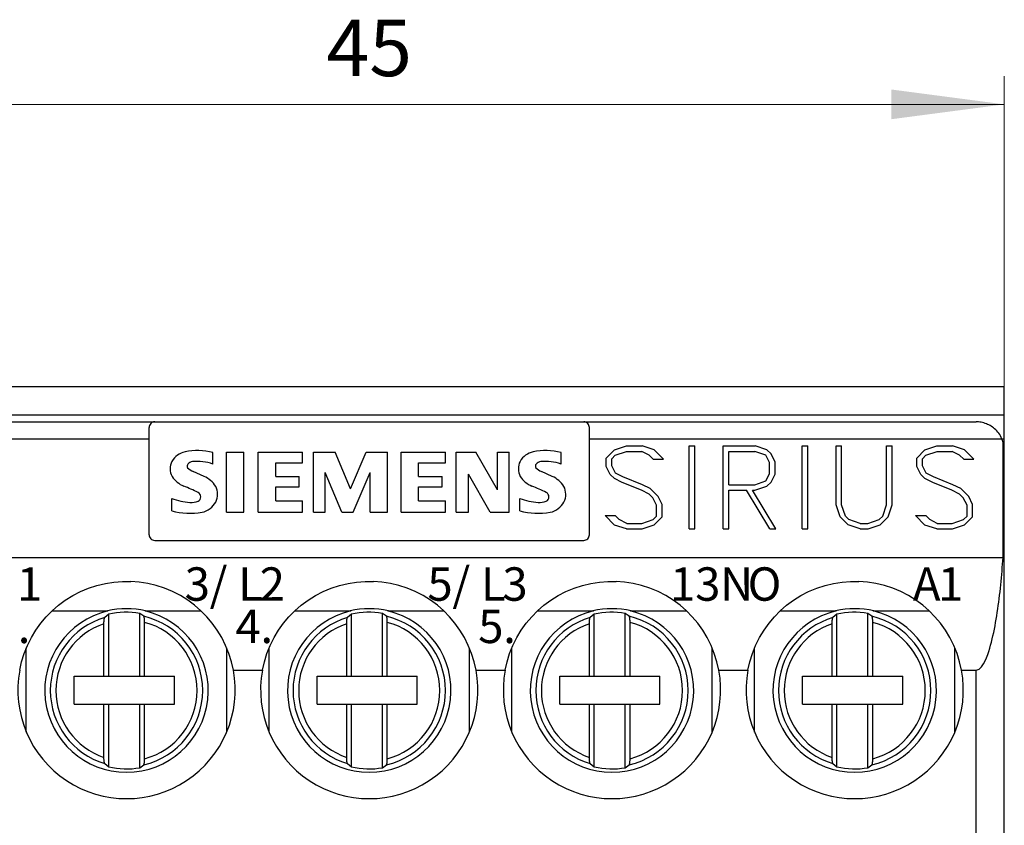
# Model space of a CAD drawing. Extents: x 0 to 420, y 0 to 297.
# Drawn here: x 96 to 130, y 179 to 208 of the extents above; entities that cross this region are included whole.
import ezdxf
from ezdxf.enums import TextEntityAlignment as Align

# ---------------------------------------------------------------- set-up
doc = ezdxf.new("R2010")
doc.units = 0
doc.header["$LTSCALE"] = 5
doc.header["$MEASUREMENT"] = 0
doc.layers.add('10000_FRONT', color=7, linetype='CONTINUOUS')
doc.layers.add('10100_FRONT_DIM', color=7, linetype='CONTINUOUS')
doc.styles.get("Standard").update_dxf_attribs({"font": 'txt.shx'})

msp = doc.modelspace()

# ---------------------------------------------------------------- linework, layer by layer
at = {"layer": '10000_FRONT', "color": 7, "linetype": 'CONTINUOUS', "lineweight": 25}
for p, q in [((85.400005, 194.749995), (130.400005, 194.749995)), ((130.400005, 193.749995), (130.400005, 194.749995)), ((85.400005, 193.749995), (130.400005, 193.749995)), ((130.400005, 192.900021), (130.400005, 193.749995)), ((86.400005, 193.499995), (100.299563, 193.499995)), ((100.100005, 189.499995), (100.100005, 193.299995)), ((100.300005, 193.499995), (115.500005, 193.499995)), ((115.500448, 193.499995), (129.400005, 193.499995)), ((115.700005, 189.499995), (115.700005, 193.299995)), ((129.444057, 193.498993), (129.400005, 193.499995)), ((129.488866, 193.495948), (129.444057, 193.498993)), ((129.534351, 193.490797), (129.488866, 193.495948)), ((129.580284, 193.48348), (129.534351, 193.490797)), ((129.626445, 193.473932), (129.580284, 193.48348)), ((129.672611, 193.462093), (129.626445, 193.473932)), ((129.718557, 193.4479), (129.672611, 193.462093)), ((129.764072, 193.431323), (129.718557, 193.4479)), ((129.808963, 193.412437), (129.764072, 193.431323)), ((129.853044, 193.391333), (129.808963, 193.412437)), ((129.896124, 193.368105), (129.853044, 193.391333)), ((129.938011, 193.342845), (129.896124, 193.368105)), ((129.978517, 193.315645), (129.938011, 193.342845)), ((130.017553, 193.286521), (129.978517, 193.315645)), ((130.056385, 193.254338), (130.017553, 193.286521)), ((130.095018, 193.218848), (130.056385, 193.254338)), ((130.132883, 193.180251), (130.095018, 193.218848)), ((130.169407, 193.138747), (130.132883, 193.180251)), ((130.204027, 193.094544), (130.169407, 193.138747)), ((130.236332, 193.048023), (130.204027, 193.094544)), ((130.266039, 192.999726), (130.236332, 193.048023)), ((130.292862, 192.950201), (130.266039, 192.999726)), ((130.31652, 192.899995), (130.292862, 192.950201)), ((85.48349, 192.899995), (100.100005, 192.899995)), ((115.700005, 192.899995), (130.31652, 192.899995)), ((116.587536, 192.504245), (117.010544, 192.645995)), ((117.010544, 192.645995), (117.567536, 192.645995)), ((117.990544, 192.506433), (117.567536, 192.645995)), ((119.239005, 192.645995), (119.435005, 192.645995)), ((119.239005, 189.705995), (119.239005, 192.645995)), ((119.435005, 189.705995), (119.435005, 192.645995)), ((120.439005, 192.645995), (121.567536, 192.645995)), ((120.439005, 189.705995), (120.439005, 192.645995)), ((121.98863, 192.504683), (121.567536, 192.645995)), ((123.239005, 192.645995), (123.435005, 192.645995)), ((123.239005, 189.705995), (123.239005, 192.645995)), ((123.435005, 189.705995), (123.435005, 192.645995)), ((124.439005, 192.645995), (124.635006, 192.645995)), ((124.439005, 190.554745), (124.439005, 192.645995)), ((124.635006, 190.561308), (124.635006, 192.645995)), ((126.227504, 192.645995), (126.423505, 192.645995)), ((126.227504, 190.561308), (126.227504, 192.645995)), ((126.423505, 190.554745), (126.423505, 192.645995)), ((127.587536, 192.504245), (128.010543, 192.645995)), ((128.010543, 192.645995), (128.567535, 192.645995)), ((128.990545, 192.506433), (128.567535, 192.645995)), ((130.316528, 192.899994), (130.400005, 192.899994)), ((130.353944, 188.699995), (130.353944, 192.799991)), ((130.400005, 192.506186), (130.400005, 192.899994)), ((102.358294, 192.00519), (102.358294, 192.414128)), ((102.840005, 192.429559), (103.461899, 192.429559)), ((102.840005, 190.299995), (102.840005, 192.429559)), ((103.461899, 190.299995), (103.461899, 192.429559)), ((103.964005, 192.429559), (105.538031, 192.429559)), ((103.964005, 190.299995), (103.964005, 192.429559)), ((105.538031, 192.048398), (105.538031, 192.429559)), ((105.920005, 192.429559), (106.690043, 192.429559)), ((105.920005, 190.299995), (105.920005, 192.429559)), ((107.236323, 191.13176), (106.690043, 192.429559)), ((107.236323, 191.13176), (107.787232, 192.429559)), ((107.787232, 192.429559), (108.551097, 192.429559)), ((108.551097, 190.299995), (108.551097, 192.429559)), ((109.028005, 192.429559), (110.602031, 192.429559)), ((109.028005, 190.299995), (109.028005, 192.429559)), ((110.602031, 192.048398), (110.602031, 192.429559)), ((110.984005, 192.429559), (111.675342, 192.429559)), ((110.984005, 190.299995), (110.984005, 192.429559)), ((112.44075, 191.096267), (111.675342, 192.429559)), ((112.44075, 192.429559), (112.851232, 192.429559)), ((112.44075, 191.096267), (112.44075, 192.429559)), ((112.851232, 190.299995), (112.851232, 192.429559)), ((114.694294, 192.00519), (114.694294, 192.414128)), ((116.296599, 192.215495), (116.587536, 192.504245)), ((116.495661, 192.19362), (116.618161, 192.31612)), ((116.618161, 192.31612), (117.0182, 192.449995)), ((117.0182, 192.449995), (117.554138, 192.449995)), ((117.818278, 192.31612), (117.554138, 192.449995)), ((117.961833, 192.17437), (117.818278, 192.31612)), ((118.320528, 192.17437), (117.990544, 192.506433)), ((120.635005, 192.449995), (121.558349, 192.449995)), ((120.635005, 191.273995), (120.635005, 192.449995)), ((121.950349, 192.315683), (121.558349, 192.449995)), ((122.080505, 192.06062), (121.950349, 192.315683)), ((122.137544, 192.36162), (121.98863, 192.504683)), ((122.276505, 192.075058), (122.137544, 192.36162)), ((127.296598, 192.215495), (127.587536, 192.504245)), ((127.49566, 192.19362), (127.618162, 192.31612)), ((127.618162, 192.31612), (128.0182, 192.449995)), ((128.0182, 192.449995), (128.554138, 192.449995)), ((128.818279, 192.31612), (128.554138, 192.449995)), ((128.961834, 192.17437), (128.818279, 192.31612)), ((129.320528, 192.17437), (128.990545, 192.506433)), ((130.400005, 141.794642), (130.400005, 192.499995)), ((104.585899, 192.048398), (105.538031, 192.048398)), ((104.585899, 191.563845), (104.585899, 192.048398)), ((109.649899, 192.048398), (110.602031, 192.048398)), ((109.649899, 191.563845), (109.649899, 192.048398)), ((116.296599, 191.92062), (116.296599, 192.215495)), ((116.438239, 191.635808), (116.296599, 191.92062)), ((116.495661, 191.938995), (116.495661, 192.19362)), ((116.625818, 191.68087), (116.495661, 191.938995)), ((117.961833, 192.17437), (118.320528, 192.17437)), ((122.080505, 191.66337), (122.080505, 192.06062)), ((122.276505, 191.648933), (122.276505, 192.075058)), ((127.296598, 191.92062), (127.296598, 192.215495)), ((127.43824, 191.635808), (127.296598, 191.92062)), ((127.49566, 191.938995), (127.49566, 192.19362)), ((127.625818, 191.68087), (127.49566, 191.938995)), ((128.961834, 192.17437), (129.320528, 192.17437)), ((102.048118, 191.563845), (101.665414, 191.736679)), ((104.585899, 191.563845), (105.417664, 191.563845)), ((105.417664, 191.199659), (105.417664, 191.563845)), ((106.929233, 190.299995), (106.335116, 191.70273)), ((106.335116, 190.299995), (106.335116, 191.70273)), ((107.333542, 190.299995), (107.932289, 191.707359)), ((107.932289, 190.299995), (107.932289, 191.707359)), ((109.649899, 191.563845), (110.481664, 191.563845)), ((110.481664, 191.199659), (110.481664, 191.563845)), ((112.181499, 190.299995), (111.417634, 191.650262)), ((111.417634, 190.299995), (111.417634, 191.650262)), ((114.384118, 191.563845), (114.001413, 191.736679)), ((116.583708, 191.49012), (116.438239, 191.635808)), ((116.888044, 191.548745), (116.625818, 191.68087)), ((117.575193, 191.27312), (116.888044, 191.548745)), ((121.950349, 191.408308), (122.080505, 191.66337)), ((122.137161, 191.36237), (122.276505, 191.648933)), ((127.583707, 191.49012), (127.43824, 191.635808)), ((127.888044, 191.548745), (127.625818, 191.68087)), ((128.575193, 191.27312), (127.888044, 191.548745)), ((104.585899, 191.199659), (105.417664, 191.199659)), ((104.585899, 190.698131), (104.585899, 191.199659)), ((109.649899, 191.199659), (110.481664, 191.199659)), ((109.649899, 190.698131), (109.649899, 191.199659)), ((116.865075, 191.352308), (116.583708, 191.49012)), ((117.546482, 191.07887), (116.865075, 191.352308)), ((117.85656, 191.137495), (117.575193, 191.27312)), ((120.635005, 191.273995), (121.558349, 191.273995)), ((121.558349, 191.273995), (121.950349, 191.408308)), ((121.566388, 191.077995), (121.988247, 191.219308)), ((121.988247, 191.219308), (122.137161, 191.36237)), ((127.865076, 191.352308), (127.583707, 191.49012)), ((128.546482, 191.07887), (127.865076, 191.352308)), ((128.856559, 191.137495), (128.575193, 191.27312)), ((117.818278, 190.941058), (117.546482, 191.07887)), ((117.946521, 190.81287), (117.818278, 190.941058)), ((118.139075, 190.853995), (117.85656, 191.137495)), ((118.276505, 190.569183), (118.139075, 190.853995)), ((120.635005, 191.077995), (121.26856, 191.077995)), ((120.635005, 189.705995), (120.635005, 191.077995)), ((122.08931, 189.705995), (121.26856, 191.077995)), ((122.301388, 189.705995), (121.480638, 191.077995)), ((121.480638, 191.077995), (121.566388, 191.077995)), ((128.818279, 190.941058), (128.546482, 191.07887)), ((128.946521, 190.81287), (128.818279, 190.941058)), ((129.139076, 190.853995), (128.856559, 191.137495)), ((129.276504, 190.569183), (129.139076, 190.853995)), ((100.900005, 190.34629), (100.900005, 190.784548)), ((104.585899, 190.698131), (105.538031, 190.698131)), ((105.538031, 190.299995), (105.538031, 190.698131)), ((109.649899, 190.698131), (110.602031, 190.698131)), ((110.602031, 190.299995), (110.602031, 190.698131)), ((113.236005, 190.34629), (113.236005, 190.784548)), ((118.080505, 190.54862), (117.946521, 190.81287)), ((118.080505, 190.15837), (118.080505, 190.54862)), ((118.276505, 190.136495), (118.276505, 190.569183)), ((124.578731, 190.13212), (124.439005, 190.554745)), ((124.769754, 190.161433), (124.635006, 190.561308)), ((126.092756, 190.161433), (126.227504, 190.561308)), ((126.281864, 190.13212), (126.423505, 190.554745)), ((129.080505, 190.54862), (128.946521, 190.81287)), ((129.080505, 190.15837), (129.080505, 190.54862)), ((129.276504, 190.136495), (129.276504, 190.569183)), ((102.840005, 190.299995), (103.461899, 190.299995)), ((103.964005, 190.299995), (105.538031, 190.299995)), ((105.920005, 190.299995), (106.335116, 190.299995)), ((106.929233, 190.299995), (107.333542, 190.299995)), ((107.932289, 190.299995), (108.551097, 190.299995)), ((109.028005, 190.299995), (110.602031, 190.299995)), ((110.984005, 190.299995), (111.417634, 190.299995)), ((112.181499, 190.299995), (112.851232, 190.299995)), ((116.587536, 189.845558), (116.254489, 190.17762)), ((116.254489, 190.17762), (116.614333, 190.17762)), ((116.759802, 190.03587), (116.614333, 190.17762)), ((117.958005, 190.03587), (118.080505, 190.15837)), ((117.990544, 189.847745), (118.276505, 190.136495)), ((124.866224, 189.847308), (124.578731, 190.13212)), ((124.894552, 190.034995), (124.769754, 190.161433)), ((125.966043, 190.034995), (126.092756, 190.161433)), ((125.996286, 189.847308), (126.281864, 190.13212)), ((127.587536, 189.845558), (127.25449, 190.17762)), ((127.25449, 190.17762), (127.614334, 190.17762)), ((127.759802, 190.03587), (127.614334, 190.17762)), ((128.958006, 190.03587), (129.080505, 190.15837)), ((128.990545, 189.847745), (129.276504, 190.136495)), ((117.010544, 189.705995), (116.587536, 189.845558)), ((117.022028, 189.901995), (116.759802, 190.03587)), ((117.022028, 189.901995), (117.557966, 189.901995)), ((117.557966, 189.901995), (117.958005, 190.03587)), ((117.567536, 189.705995), (117.990544, 189.847745)), ((125.289613, 189.705995), (124.866224, 189.847308)), ((125.296505, 189.90112), (124.894552, 190.034995)), ((125.296505, 189.90112), (125.56409, 189.90112)), ((125.56409, 189.90112), (125.966043, 190.034995)), ((125.572897, 189.705995), (125.996286, 189.847308)), ((128.010543, 189.705995), (127.587536, 189.845558)), ((128.022028, 189.901995), (127.759802, 190.03587)), ((128.022028, 189.901995), (128.557966, 189.901995)), ((128.557966, 189.901995), (128.958006, 190.03587)), ((128.567535, 189.705995), (128.990545, 189.847745)), ((117.010544, 189.705995), (117.567536, 189.705995)), ((119.239005, 189.705995), (119.435005, 189.705995)), ((120.439005, 189.705995), (120.635005, 189.705995)), ((122.08931, 189.705995), (122.301388, 189.705995)), ((123.239005, 189.705995), (123.435005, 189.705995)), ((125.289613, 189.705995), (125.572897, 189.705995)), ((128.010543, 189.705995), (128.567535, 189.705995)), ((100.300005, 189.299995), (115.500005, 189.299995)), ((85.446066, 188.699995), (130.353944, 188.699995)), ((130.329315, 188.336795), (130.338161, 188.458336)), ((130.338161, 188.458336), (130.346376, 188.579421)), ((130.346376, 188.579421), (130.353965, 188.699978)), ((130.298879, 187.97017), (130.309683, 188.092639)), ((130.309683, 188.092639), (130.319824, 188.214872)), ((130.319824, 188.214872), (130.329315, 188.336795)), ((97.954405, 187.607168), (98.249788, 187.703922)), ((98.249788, 187.703922), (98.55028, 187.776291)), ((98.55028, 187.776291), (98.852324, 187.823815)), ((98.852324, 187.823815), (99.152136, 187.847125)), ((99.152136, 187.847125), (99.447874, 187.847125)), ((99.747686, 187.823815), (99.447874, 187.847125)), ((100.049729, 187.776291), (99.747686, 187.823815)), ((100.350222, 187.703922), (100.049729, 187.776291)), ((100.645605, 187.607168), (100.350222, 187.703922)), ((106.554405, 187.607168), (106.849788, 187.703922)), ((106.849788, 187.703922), (107.15028, 187.776291)), ((107.15028, 187.776291), (107.452324, 187.823815)), ((107.452324, 187.823815), (107.752137, 187.847125)), ((107.752137, 187.847125), (108.047873, 187.847125)), ((108.347686, 187.823815), (108.047873, 187.847125)), ((108.64973, 187.776291), (108.347686, 187.823815)), ((108.950222, 187.703922), (108.64973, 187.776291)), ((109.245605, 187.607168), (108.950222, 187.703922)), ((115.154405, 187.607168), (115.449788, 187.703922)), ((115.449788, 187.703922), (115.750281, 187.776291)), ((115.750281, 187.776291), (116.052324, 187.823815)), ((116.052324, 187.823815), (116.352136, 187.847125)), ((116.352136, 187.847125), (116.647874, 187.847125)), ((116.947686, 187.823815), (116.647874, 187.847125)), ((117.24973, 187.776291), (116.947686, 187.823815)), ((117.550222, 187.703922), (117.24973, 187.776291)), ((117.845605, 187.607168), (117.550222, 187.703922)), ((123.754406, 187.607168), (124.049787, 187.703922)), ((124.049787, 187.703922), (124.35028, 187.776291)), ((124.35028, 187.776291), (124.652324, 187.823815)), ((124.652324, 187.823815), (124.952137, 187.847125)), ((124.952137, 187.847125), (125.247873, 187.847125)), ((125.547687, 187.823815), (125.247873, 187.847125)), ((125.849729, 187.776291), (125.547687, 187.823815)), ((126.150222, 187.703922), (125.849729, 187.776291)), ((126.445604, 187.607168), (126.150222, 187.703922)), ((130.262416, 187.602073), (130.275255, 187.724814)), ((130.275255, 187.724814), (130.287407, 187.847537)), ((130.287407, 187.847537), (130.298879, 187.97017)), ((97.131098, 187.180927), (97.392167, 187.34398)), ((97.392167, 187.34398), (97.667565, 187.486741)), ((97.667565, 187.486741), (97.954405, 187.607168)), ((100.932445, 187.486741), (100.645605, 187.607168)), ((101.207843, 187.34398), (100.932445, 187.486741)), ((101.468912, 187.180927), (101.207843, 187.34398)), ((105.731098, 187.180927), (105.992167, 187.34398)), ((105.992167, 187.34398), (106.267565, 187.486741)), ((106.267565, 187.486741), (106.554405, 187.607168)), ((109.532445, 187.486741), (109.245605, 187.607168)), ((109.807843, 187.34398), (109.532445, 187.486741)), ((110.068912, 187.180927), (109.807843, 187.34398)), ((114.331098, 187.180927), (114.592167, 187.34398)), ((114.592167, 187.34398), (114.867565, 187.486741)), ((114.867565, 187.486741), (115.154405, 187.607168)), ((118.132445, 187.486741), (117.845605, 187.607168)), ((118.407843, 187.34398), (118.132445, 187.486741)), ((118.668912, 187.180927), (118.407843, 187.34398)), ((122.931098, 187.180927), (123.192167, 187.34398)), ((123.192167, 187.34398), (123.467565, 187.486741)), ((123.467565, 187.486741), (123.754406, 187.607168)), ((126.732444, 187.486741), (126.445604, 187.607168)), ((127.007843, 187.34398), (126.732444, 187.486741)), ((127.268913, 187.180927), (127.007843, 187.34398)), ((130.219682, 187.23452), (130.234644, 187.356847)), ((130.234644, 187.356847), (130.24888, 187.47939)), ((130.24888, 187.47939), (130.262416, 187.602073)), ((96.662182, 186.804323), (96.887072, 186.999953)), ((96.887072, 186.999953), (97.131098, 187.180927)), ((101.712938, 186.999953), (101.468912, 187.180927)), ((101.937828, 186.804323), (101.712938, 186.999953)), ((105.262182, 186.804323), (105.487072, 186.999953)), ((105.487072, 186.999953), (105.731098, 187.180927)), ((110.312938, 186.999953), (110.068912, 187.180927)), ((110.537828, 186.804323), (110.312938, 186.999953)), ((113.862182, 186.804323), (114.087072, 186.999953)), ((114.087072, 186.999953), (114.331098, 187.180927)), ((118.912938, 186.999953), (118.668912, 187.180927)), ((119.137828, 186.804323), (118.912938, 186.999953)), ((122.462182, 186.804323), (122.687072, 186.999953)), ((122.687072, 186.999953), (122.931098, 187.180927)), ((127.512937, 186.999953), (127.268913, 187.180927)), ((127.737829, 186.804323), (127.512937, 186.999953)), ((130.170177, 186.86956), (130.187477, 186.990804)), ((130.187477, 186.990804), (130.20397, 187.112482)), ((130.20397, 187.112482), (130.219682, 187.23452)), ((96.456162, 186.595135), (96.662182, 186.804323)), ((96.657586, 186.799995), (98.641529, 186.799995)), ((98.670005, 186.68328), (98.52875, 186.567497)), ((98.670005, 184.494995), (98.670005, 186.68328)), ((99.770005, 184.494995), (99.770005, 186.715639)), ((99.91126, 186.609894), (99.770006, 186.715639)), ((99.958481, 186.799995), (101.942424, 186.799995)), ((102.143848, 186.595135), (101.937828, 186.804323)), ((105.056162, 186.595135), (105.262182, 186.804323)), ((105.257586, 186.799995), (107.241529, 186.799995)), ((107.270005, 186.68328), (107.12875, 186.567497)), ((107.270005, 184.494995), (107.270005, 186.68328)), ((108.370005, 184.494995), (108.370005, 186.715639)), ((108.51126, 186.609894), (108.370006, 186.715639)), ((108.558481, 186.799995), (110.542424, 186.799995)), ((110.743848, 186.595135), (110.537828, 186.804323)), ((113.656162, 186.595135), (113.862182, 186.804323)), ((113.857586, 186.799995), (115.841529, 186.799995)), ((115.870005, 186.683279), (115.72875, 186.567497)), ((115.870005, 184.494995), (115.870005, 186.68328)), ((116.970005, 184.494995), (116.970005, 186.715639)), ((117.11126, 186.609894), (116.970005, 186.715639)), ((117.158481, 186.799995), (119.142423, 186.799995)), ((119.343848, 186.595135), (119.137828, 186.804323)), ((122.256162, 186.595135), (122.462182, 186.804323)), ((122.457586, 186.799995), (124.44153, 186.799995)), ((124.470005, 186.683279), (124.32875, 186.567497)), ((124.470005, 184.494995), (124.470005, 186.68328)), ((125.570005, 184.494995), (125.570005, 186.715639)), ((125.71126, 186.609894), (125.570006, 186.715639)), ((125.758482, 186.799995), (127.742424, 186.799995)), ((127.943847, 186.595135), (127.737829, 186.804323)), ((130.133051, 186.628661), (130.152044, 186.748822)), ((130.152044, 186.748822), (130.170177, 186.86956)), ((96.086295, 186.12003), (96.263382, 186.366637)), ((96.263382, 186.366637), (96.456162, 186.595135)), ((98.500005, 186.348539), (98.50008, 186.361774)), ((98.500005, 184.494995), (98.500005, 186.348539)), ((98.50008, 186.361774), (98.500291, 186.375458)), ((98.500291, 186.375458), (98.500627, 186.389301)), ((98.500627, 186.389301), (98.501081, 186.403016)), ((98.501081, 186.403016), (98.501644, 186.416314)), ((98.501644, 186.416314), (98.502308, 186.428906)), ((98.502308, 186.428906), (98.503091, 186.441013)), ((98.503091, 186.441013), (98.504026, 186.453247)), ((98.504026, 186.453247), (98.505091, 186.465373)), ((98.505091, 186.465373), (98.506263, 186.47714)), ((98.506263, 186.47714), (98.507518, 186.488298)), ((98.507518, 186.488298), (98.508832, 186.498595)), ((98.508832, 186.498595), (98.510217, 186.508038)), ((98.510217, 186.508038), (98.511755, 186.517204)), ((98.511755, 186.517204), (98.513416, 186.525963)), ((98.513416, 186.525963), (98.515162, 186.534125)), ((98.515162, 186.534125), (98.516956, 186.541503)), ((98.516956, 186.541503), (98.518761, 186.547907)), ((98.518761, 186.547907), (98.520584, 186.553292)), ((98.520584, 186.553292), (98.522536, 186.558)), ((98.522536, 186.558), (98.524581, 186.561982)), ((98.524581, 186.561982), (98.52667, 186.565146)), ((98.52667, 186.565146), (98.52875, 186.567497)), ((99.913752, 186.607186), (99.911259, 186.609894)), ((99.916245, 186.603312), (99.913752, 186.607186)), ((99.918651, 186.598321), (99.916245, 186.603312)), ((99.920888, 186.592349), (99.918651, 186.598321)), ((99.923053, 186.585053), (99.920888, 186.592349)), ((99.925209, 186.576348), (99.923053, 186.585053)), ((99.927289, 186.566551), (99.925209, 186.576348)), ((99.929226, 186.555979), (99.927289, 186.566551)), ((99.930956, 186.544945), (99.929226, 186.555979)), ((99.932549, 186.532888), (99.930956, 186.544945)), ((99.934056, 186.519569), (99.932549, 186.532888)), ((99.935435, 186.505427), (99.934056, 186.519569)), ((99.936644, 186.490905), (99.935435, 186.505427)), ((99.937637, 186.476442), (99.936644, 186.490905)), ((99.938442, 186.461454), (99.937637, 186.476442)), ((99.939098, 186.445467), (99.938442, 186.461454)), ((99.939587, 186.428997), (99.939098, 186.445467)), ((99.939895, 186.412564), (99.939587, 186.428997)), ((99.940005, 186.396687), (99.939895, 186.412564)), ((99.940005, 184.494995), (99.940005, 186.396687)), ((102.336628, 186.366637), (102.143848, 186.595135)), ((102.513715, 186.12003), (102.336628, 186.366637)), ((104.686295, 186.12003), (104.863382, 186.366637)), ((104.863382, 186.366637), (105.056162, 186.595135)), ((107.100005, 186.348539), (107.10008, 186.361774)), ((107.100005, 184.494995), (107.100005, 186.348539)), ((107.10008, 186.361774), (107.10029, 186.375458)), ((107.10029, 186.375458), (107.100627, 186.389301)), ((107.100627, 186.389301), (107.101081, 186.403016)), ((107.101081, 186.403016), (107.101644, 186.416314)), ((107.101644, 186.416314), (107.102307, 186.428906)), ((107.102307, 186.428906), (107.10309, 186.441013)), ((107.10309, 186.441013), (107.104026, 186.453247)), ((107.104026, 186.453247), (107.105091, 186.465373)), ((107.105091, 186.465373), (107.106263, 186.47714)), ((107.106263, 186.47714), (107.107518, 186.488298)), ((107.107518, 186.488298), (107.108832, 186.498595)), ((107.108832, 186.498595), (107.110217, 186.508038)), ((107.110217, 186.508038), (107.111755, 186.517204)), ((107.111755, 186.517204), (107.113416, 186.525963)), ((107.113416, 186.525963), (107.115162, 186.534125)), ((107.115162, 186.534125), (107.116956, 186.541503)), ((107.116956, 186.541503), (107.118761, 186.547907)), ((107.118761, 186.547907), (107.120584, 186.553292)), ((107.120584, 186.553292), (107.122536, 186.558)), ((107.122536, 186.558), (107.124581, 186.561982)), ((107.124581, 186.561982), (107.12667, 186.565146)), ((107.12667, 186.565146), (107.12875, 186.567497)), ((108.513752, 186.607186), (108.51126, 186.609894)), ((108.516244, 186.603312), (108.513752, 186.607186)), ((108.518651, 186.598321), (108.516244, 186.603312)), ((108.520888, 186.592349), (108.518651, 186.598321)), ((108.523053, 186.585053), (108.520888, 186.592349)), ((108.525209, 186.576348), (108.523053, 186.585053)), ((108.527289, 186.566551), (108.525209, 186.576348)), ((108.529226, 186.555979), (108.527289, 186.566551)), ((108.530956, 186.544945), (108.529226, 186.555979)), ((108.532549, 186.532888), (108.530956, 186.544945)), ((108.534056, 186.519569), (108.532549, 186.532888)), ((108.535435, 186.505427), (108.534056, 186.519569)), ((108.536644, 186.490905), (108.535435, 186.505427)), ((108.537637, 186.476442), (108.536644, 186.490905)), ((108.538442, 186.461454), (108.537637, 186.476442)), ((108.539098, 186.445467), (108.538442, 186.461454)), ((108.539587, 186.428997), (108.539098, 186.445467)), ((108.539895, 186.412564), (108.539587, 186.428997)), ((108.540005, 186.396687), (108.539895, 186.412564)), ((108.540005, 184.494995), (108.540005, 186.396687)), ((110.936628, 186.366637), (110.743848, 186.595135)), ((111.113715, 186.12003), (110.936628, 186.366637)), ((113.286295, 186.12003), (113.463382, 186.366637)), ((113.463382, 186.366637), (113.656162, 186.595135)), ((115.700005, 186.348539), (115.70008, 186.361774)), ((115.700005, 184.494995), (115.700005, 186.348539)), ((115.70008, 186.361774), (115.70029, 186.375458)), ((115.70029, 186.375458), (115.700627, 186.389301)), ((115.700627, 186.389301), (115.701081, 186.403016)), ((115.701081, 186.403016), (115.701644, 186.416314)), ((115.701644, 186.416314), (115.702307, 186.428906)), ((115.702307, 186.428906), (115.70309, 186.441013)), ((115.70309, 186.441013), (115.704026, 186.453247)), ((115.704026, 186.453247), (115.705091, 186.465373)), ((115.705091, 186.465373), (115.706263, 186.47714)), ((115.706263, 186.47714), (115.707518, 186.488298)), ((115.707518, 186.488298), (115.708832, 186.498595)), ((115.708832, 186.498595), (115.710217, 186.508038)), ((115.710217, 186.508038), (115.711755, 186.517204)), ((115.711755, 186.517204), (115.713416, 186.525963)), ((115.713416, 186.525963), (115.715162, 186.534125)), ((115.715162, 186.534125), (115.716956, 186.541503)), ((115.716956, 186.541503), (115.718761, 186.547907)), ((115.718761, 186.547907), (115.720584, 186.553292)), ((115.720584, 186.553292), (115.722536, 186.558)), ((115.722536, 186.558), (115.724581, 186.561982)), ((115.724581, 186.561982), (115.72667, 186.565146)), ((115.72667, 186.565146), (115.72875, 186.567497)), ((117.113752, 186.607186), (117.111259, 186.609894)), ((117.116245, 186.603312), (117.113752, 186.607186)), ((117.118651, 186.598321), (117.116245, 186.603312)), ((117.120887, 186.592349), (117.118651, 186.598321)), ((117.123053, 186.585053), (117.120887, 186.592349)), ((117.125209, 186.576348), (117.123053, 186.585053)), ((117.127288, 186.566551), (117.125209, 186.576348)), ((117.129226, 186.555979), (117.127288, 186.566551)), ((117.130955, 186.544945), (117.129226, 186.555979)), ((117.132549, 186.532888), (117.130955, 186.544945)), ((117.134056, 186.519569), (117.132549, 186.532888)), ((117.135436, 186.505427), (117.134056, 186.519569)), ((117.136643, 186.490905), (117.135436, 186.505427)), ((117.137638, 186.476442), (117.136643, 186.490905)), ((117.138443, 186.461454), (117.137638, 186.476442)), ((117.139098, 186.445467), (117.138443, 186.461454)), ((117.139587, 186.428997), (117.139098, 186.445467)), ((117.139895, 186.412564), (117.139587, 186.428997)), ((117.140005, 186.396687), (117.139895, 186.412564)), ((117.140005, 184.494995), (117.140005, 186.396687)), ((119.536628, 186.366637), (119.343848, 186.595135)), ((119.713715, 186.12003), (119.536628, 186.366637)), ((121.886295, 186.12003), (122.063382, 186.366637)), ((122.063382, 186.366637), (122.256162, 186.595135)), ((124.300005, 186.348539), (124.300079, 186.361774)), ((124.300005, 184.494995), (124.300005, 186.348539)), ((124.300079, 186.361774), (124.300291, 186.375458)), ((124.300291, 186.375458), (124.300626, 186.389301)), ((124.300626, 186.389301), (124.30108, 186.403016)), ((124.30108, 186.403016), (124.301645, 186.416314)), ((124.301645, 186.416314), (124.302307, 186.428906)), ((124.302307, 186.428906), (124.303091, 186.441013)), ((124.303091, 186.441013), (124.304025, 186.453247)), ((124.304025, 186.453247), (124.305092, 186.465373)), ((124.305092, 186.465373), (124.306263, 186.47714)), ((124.306263, 186.47714), (124.307518, 186.488298)), ((124.307518, 186.488298), (124.308832, 186.498595)), ((124.308832, 186.498595), (124.310217, 186.508038)), ((124.310217, 186.508038), (124.311754, 186.517204)), ((124.311754, 186.517204), (124.313415, 186.525963)), ((124.313415, 186.525963), (124.315162, 186.534125)), ((124.315162, 186.534125), (124.316957, 186.541503)), ((124.316957, 186.541503), (124.318761, 186.547907)), ((124.318761, 186.547907), (124.320583, 186.553292)), ((124.320583, 186.553292), (124.322536, 186.558)), ((124.322536, 186.558), (124.324581, 186.561982)), ((124.324581, 186.561982), (124.326669, 186.565146)), ((124.326669, 186.565146), (124.32875, 186.567497)), ((125.713752, 186.607186), (125.71126, 186.609894)), ((125.716245, 186.603312), (125.713752, 186.607186)), ((125.71865, 186.598321), (125.716245, 186.603312)), ((125.720888, 186.592349), (125.71865, 186.598321)), ((125.723053, 186.585053), (125.720888, 186.592349)), ((125.72521, 186.576348), (125.723053, 186.585053)), ((125.727289, 186.566551), (125.72521, 186.576348)), ((125.729227, 186.555979), (125.727289, 186.566551)), ((125.730957, 186.544945), (125.729227, 186.555979)), ((125.732549, 186.532888), (125.730957, 186.544945)), ((125.734056, 186.519569), (125.732549, 186.532888)), ((125.735435, 186.505427), (125.734056, 186.519569)), ((125.736644, 186.490905), (125.735435, 186.505427)), ((125.737638, 186.476442), (125.736644, 186.490905)), ((125.738443, 186.461454), (125.737638, 186.476442)), ((125.739097, 186.445467), (125.738443, 186.461454)), ((125.739587, 186.428997), (125.739097, 186.445467)), ((125.739895, 186.412564), (125.739587, 186.428997)), ((125.740005, 186.396687), (125.739895, 186.412564)), ((125.740005, 184.494995), (125.740005, 186.396687)), ((128.136629, 186.366637), (127.943847, 186.595135)), ((128.313715, 186.12003), (128.136629, 186.366637)), ((130.070608, 186.272383), (130.092373, 186.390364)), ((130.092373, 186.390364), (130.11317, 186.509151)), ((130.11317, 186.509151), (130.133051, 186.628661)), ((95.927801, 185.857485), (96.086295, 186.12003)), ((102.672209, 185.857485), (102.513715, 186.12003)), ((104.527801, 185.857485), (104.686295, 186.12003)), ((111.272209, 185.857485), (111.113715, 186.12003)), ((113.127801, 185.857485), (113.286295, 186.12003)), ((119.872209, 185.857485), (119.713715, 186.12003)), ((121.727801, 185.857485), (121.886295, 186.12003)), ((128.47221, 185.857485), (128.313715, 186.12003)), ((129.998668, 185.924068), (130.02384, 186.039156)), ((130.02384, 186.039156), (130.04779, 186.155287)), ((130.04779, 186.155287), (130.070608, 186.272383)), ((95.789949, 185.58173), (95.927801, 185.857485)), ((102.810061, 185.58173), (102.672209, 185.857485)), ((104.389949, 185.58173), (104.527801, 185.857485)), ((111.410061, 185.58173), (111.272209, 185.857485)), ((112.989949, 185.58173), (113.127801, 185.857485)), ((120.010061, 185.58173), (119.872209, 185.857485)), ((121.589948, 185.58173), (121.727801, 185.857485)), ((128.610061, 185.58173), (128.47221, 185.857485)), ((129.914669, 185.585931), (129.944284, 185.69735)), ((129.944284, 185.69735), (129.972202, 185.810102)), ((129.972202, 185.810102), (129.998668, 185.924068)), ((95.582679, 185.001791), (95.674567, 185.295537)), ((95.674567, 185.295537), (95.789949, 185.58173)), ((95.750005, 182.510029), (95.750005, 185.489961)), ((102.925443, 185.295537), (102.810061, 185.58173)), ((102.850005, 182.510029), (102.850005, 185.489961)), ((103.01733, 185.001791), (102.925443, 185.295537)), ((104.18268, 185.001791), (104.274567, 185.295537)), ((104.274567, 185.295537), (104.389949, 185.58173)), ((104.350005, 182.510029), (104.350005, 185.489961)), ((111.525443, 185.295537), (111.410061, 185.58173)), ((111.450005, 182.510029), (111.450005, 185.489961)), ((111.61733, 185.001791), (111.525443, 185.295537)), ((112.78268, 185.001791), (112.874567, 185.295537)), ((112.874567, 185.295537), (112.989949, 185.58173)), ((112.950005, 182.510029), (112.950005, 185.489961)), ((120.125443, 185.295537), (120.010061, 185.58173)), ((120.050005, 182.510029), (120.050005, 185.489961)), ((120.217331, 185.001791), (120.125443, 185.295537)), ((121.38268, 185.001791), (121.474567, 185.295537)), ((121.474567, 185.295537), (121.589948, 185.58173)), ((121.550005, 182.510029), (121.550005, 185.489961)), ((128.725443, 185.295537), (128.610061, 185.58173)), ((128.650005, 182.510029), (128.650005, 185.489961)), ((128.817331, 185.001791), (128.725443, 185.295537)), ((129.767131, 185.14105), (129.810947, 185.255179)), ((129.810947, 185.255179), (129.849252, 185.367238)), ((129.849252, 185.367238), (129.883108, 185.475956)), ((129.883108, 185.475956), (129.914669, 185.585931)), ((95.514888, 184.703824), (95.582679, 185.001791)), ((103.085121, 184.703824), (103.01733, 185.001791)), ((104.114889, 184.703824), (104.18268, 185.001791)), ((111.685121, 184.703824), (111.61733, 185.001791)), ((112.714889, 184.703824), (112.78268, 185.001791)), ((120.285122, 184.703824), (120.217331, 185.001791)), ((121.314889, 184.703824), (121.38268, 185.001791)), ((128.885122, 184.703824), (128.817331, 185.001791)), ((129.595232, 184.825297), (129.66086, 184.921897)), ((129.66086, 184.921897), (129.717424, 185.02862)), ((129.717424, 185.02862), (129.767131, 185.14105)), ((103.085124, 184.703825), (104.114886, 184.703825)), ((111.685124, 184.703825), (112.714886, 184.703825)), ((120.285123, 184.703825), (121.314887, 184.703825)), ((128.885124, 184.703825), (129.40271, 184.703825)), ((129.40271, 184.703825), (129.511274, 184.743118)), ((129.40271, 147.296164), (129.40271, 184.703825)), ((129.511274, 184.743118), (129.595232, 184.825297)), ((97.450005, 184.494995), (98.500005, 184.494995)), ((97.450005, 183.494995), (97.450005, 184.494995)), ((98.500005, 184.494995), (98.670005, 184.494995)), ((98.670005, 184.494995), (99.770005, 184.494995)), ((99.770005, 184.494995), (99.940005, 184.494995)), ((99.940005, 184.494995), (101.000005, 184.494995)), ((101.000005, 183.494995), (101.000005, 184.494995)), ((106.050005, 184.494995), (107.100005, 184.494995)), ((106.050005, 183.494995), (106.050005, 184.494995)), ((107.100005, 184.494995), (107.270005, 184.494995)), ((107.270005, 184.494995), (108.370005, 184.494995)), ((108.370005, 184.494995), (108.540005, 184.494995)), ((108.540005, 184.494995), (109.600005, 184.494995)), ((109.600005, 183.494995), (109.600005, 184.494995)), ((114.650005, 184.494995), (115.700005, 184.494995)), ((114.650005, 183.494995), (114.650005, 184.494995)), ((115.700005, 184.494995), (115.870005, 184.494995)), ((115.870005, 184.494995), (116.970005, 184.494995)), ((116.970005, 184.494995), (117.140005, 184.494995)), ((117.140005, 184.494995), (118.200005, 184.494995)), ((118.200005, 183.494995), (118.200005, 184.494995)), ((123.250005, 184.494995), (126.800005, 184.494995)), ((123.250005, 183.494995), (123.250005, 184.494995)), ((126.800005, 183.494995), (126.800005, 184.494995)), ((97.450005, 183.494995), (98.500005, 183.494995)), ((98.500005, 183.494995), (98.670005, 183.494995)), ((98.500005, 181.611451), (98.500005, 183.494995)), ((98.670005, 183.494995), (99.770005, 183.494995)), ((98.670005, 181.27671), (98.670005, 183.494995)), ((99.770005, 183.494995), (99.940005, 183.494995)), ((99.770005, 181.244351), (99.770005, 183.494995)), ((99.940005, 183.494995), (101.000005, 183.494995)), ((99.940005, 181.563303), (99.940005, 183.494995)), ((106.050005, 183.494995), (107.100005, 183.494995)), ((107.100005, 183.494995), (107.270005, 183.494995)), ((107.100005, 181.611451), (107.100005, 183.494995)), ((107.270005, 183.494995), (108.370005, 183.494995)), ((107.270005, 181.27671), (107.270005, 183.494995)), ((108.370005, 183.494995), (108.540005, 183.494995)), ((108.370005, 181.244351), (108.370005, 183.494995)), ((108.540005, 183.494995), (109.600005, 183.494995)), ((108.540005, 181.563303), (108.540005, 183.494995)), ((114.650005, 183.494995), (115.700005, 183.494995)), ((115.700005, 183.494995), (115.870005, 183.494995)), ((115.700005, 181.611451), (115.700005, 183.494995)), ((115.870005, 183.494995), (116.970005, 183.494995)), ((115.870005, 181.27671), (115.870005, 183.494995)), ((116.970005, 183.494995), (117.140005, 183.494995)), ((116.970005, 181.244351), (116.970005, 183.494995)), ((117.140005, 183.494995), (118.200005, 183.494995)), ((117.140005, 181.563303), (117.140005, 183.494995)), ((123.250005, 183.494995), (126.800005, 183.494995)), ((124.300005, 181.611451), (124.300005, 183.494995)), ((124.470005, 181.27671), (124.470005, 183.494995)), ((125.570005, 181.244351), (125.570005, 183.494995)), ((125.740005, 181.563303), (125.740005, 183.494995)), ((98.500113, 181.595362), (98.500005, 181.611451)), ((98.500417, 181.578706), (98.500113, 181.595362)), ((98.500901, 181.561993), (98.500417, 181.578706)), ((98.501548, 181.545736), (98.500901, 181.561993)), ((98.502345, 181.530447), (98.501548, 181.545736)), ((98.503322, 181.515761), (98.502345, 181.530447)), ((98.504515, 181.500971), (98.503322, 181.515761)), ((98.505883, 181.486512), (98.504515, 181.500971)), ((98.507383, 181.472831), (98.505883, 181.486512)), ((98.508973, 181.460371), (98.507383, 181.472831)), ((98.510687, 181.449025), (98.508973, 181.460371)), ((98.512616, 181.438113), (98.510687, 181.449025)), ((98.514697, 181.427945), (98.512616, 181.438113)), ((98.516862, 181.418854), (98.514697, 181.427945)), ((98.519045, 181.411174), (98.516862, 181.418854)), ((98.521289, 181.404884), (98.519045, 181.411174)), ((98.523712, 181.39959), (98.521289, 181.404884)), ((99.927289, 181.393439), (99.929226, 181.404011)), ((99.929226, 181.404011), (99.930956, 181.415046)), ((99.930956, 181.415046), (99.932549, 181.427102)), ((99.932549, 181.427102), (99.934056, 181.440421)), ((99.934056, 181.440421), (99.935435, 181.454563)), ((99.935435, 181.454563), (99.936644, 181.469085)), ((99.936644, 181.469085), (99.937637, 181.483548)), ((99.937637, 181.483548), (99.938442, 181.498536)), ((99.938442, 181.498536), (99.939098, 181.514523)), ((99.939098, 181.514523), (99.939587, 181.530993)), ((99.939587, 181.530993), (99.939895, 181.547426)), ((99.939895, 181.547426), (99.940005, 181.563303)), ((107.100113, 181.595362), (107.100005, 181.611451)), ((107.100417, 181.578706), (107.100113, 181.595362)), ((107.100901, 181.561993), (107.100417, 181.578706)), ((107.101548, 181.545736), (107.100901, 181.561993)), ((107.102345, 181.530447), (107.101548, 181.545736)), ((107.103322, 181.515761), (107.102345, 181.530447)), ((107.104516, 181.500971), (107.103322, 181.515761)), ((107.105883, 181.486512), (107.104516, 181.500971)), ((107.107383, 181.472831), (107.105883, 181.486512)), ((107.108973, 181.460371), (107.107383, 181.472831)), ((107.110687, 181.449025), (107.108973, 181.460371)), ((107.112616, 181.438113), (107.110687, 181.449025)), ((107.114696, 181.427945), (107.112616, 181.438113)), ((107.116861, 181.418854), (107.114696, 181.427945)), ((107.119044, 181.411174), (107.116861, 181.418854)), ((107.121289, 181.404884), (107.119044, 181.411174)), ((107.123712, 181.39959), (107.121289, 181.404884)), ((108.527289, 181.393439), (108.529226, 181.404011)), ((108.529226, 181.404011), (108.530956, 181.415046)), ((108.530956, 181.415046), (108.532549, 181.427102)), ((108.532549, 181.427102), (108.534056, 181.440421)), ((108.534056, 181.440421), (108.535435, 181.454563)), ((108.535435, 181.454563), (108.536644, 181.469085)), ((108.536644, 181.469085), (108.537637, 181.483548)), ((108.537637, 181.483548), (108.538442, 181.498536)), ((108.538442, 181.498536), (108.539098, 181.514523)), ((108.539098, 181.514523), (108.539587, 181.530993)), ((108.539587, 181.530993), (108.539895, 181.547426)), ((108.539895, 181.547426), (108.540005, 181.563303)), ((115.700113, 181.595362), (115.700005, 181.611451)), ((115.700417, 181.578706), (115.700113, 181.595362)), ((115.700901, 181.561993), (115.700417, 181.578706)), ((115.701548, 181.545736), (115.700901, 181.561993)), ((115.702345, 181.530447), (115.701548, 181.545736)), ((115.703323, 181.515761), (115.702345, 181.530447)), ((115.704516, 181.500971), (115.703323, 181.515761)), ((115.705883, 181.486512), (115.704516, 181.500971)), ((115.707383, 181.472831), (115.705883, 181.486512)), ((115.708973, 181.460371), (115.707383, 181.472831)), ((115.710687, 181.449025), (115.708973, 181.460371)), ((115.712616, 181.438113), (115.710687, 181.449025)), ((115.714696, 181.427945), (115.712616, 181.438113)), ((115.716861, 181.418854), (115.714696, 181.427945)), ((115.719044, 181.411174), (115.716861, 181.418854)), ((115.721289, 181.404884), (115.719044, 181.411174)), ((115.723712, 181.39959), (115.721289, 181.404884)), ((117.127288, 181.393439), (117.129226, 181.404011)), ((117.129226, 181.404011), (117.130955, 181.415046)), ((117.130955, 181.415046), (117.132549, 181.427102)), ((117.132549, 181.427102), (117.134056, 181.440421)), ((117.134056, 181.440421), (117.135436, 181.454563)), ((117.135436, 181.454563), (117.136643, 181.469085)), ((117.136643, 181.469085), (117.137638, 181.483548)), ((117.137638, 181.483548), (117.138443, 181.498536)), ((117.138443, 181.498536), (117.139098, 181.514523)), ((117.139098, 181.514523), (117.139587, 181.530993)), ((117.139587, 181.530993), (117.139895, 181.547426)), ((117.139895, 181.547426), (117.140005, 181.563303)), ((124.300113, 181.595362), (124.300005, 181.611451)), ((124.300417, 181.578706), (124.300113, 181.595362)), ((124.300901, 181.561993), (124.300417, 181.578706)), ((124.301548, 181.545736), (124.300901, 181.561993)), ((124.302345, 181.530447), (124.301548, 181.545736)), ((124.303321, 181.515761), (124.302345, 181.530447)), ((124.304515, 181.500971), (124.303321, 181.515761)), ((124.305883, 181.486512), (124.304515, 181.500971)), ((124.307382, 181.472831), (124.305883, 181.486512)), ((124.308973, 181.460371), (124.307382, 181.472831)), ((124.310688, 181.449025), (124.308973, 181.460371)), ((124.312616, 181.438113), (124.310688, 181.449025)), ((124.314697, 181.427945), (124.312616, 181.438113)), ((124.316862, 181.418854), (124.314697, 181.427945)), ((124.319044, 181.411174), (124.316862, 181.418854)), ((124.321289, 181.404884), (124.319044, 181.411174)), ((124.323711, 181.39959), (124.321289, 181.404884)), ((125.727289, 181.393439), (125.729227, 181.404011)), ((125.729227, 181.404011), (125.730957, 181.415046)), ((125.730957, 181.415046), (125.732549, 181.427102)), ((125.732549, 181.427102), (125.734056, 181.440421)), ((125.734056, 181.440421), (125.735435, 181.454563)), ((125.735435, 181.454563), (125.736644, 181.469085)), ((125.736644, 181.469085), (125.737638, 181.483548)), ((125.737638, 181.483548), (125.738443, 181.498536)), ((125.738443, 181.498536), (125.739097, 181.514523)), ((125.739097, 181.514523), (125.739587, 181.530993)), ((125.739587, 181.530993), (125.739895, 181.547426)), ((125.739895, 181.547426), (125.740005, 181.563303)), ((98.526229, 181.395438), (98.523712, 181.39959)), ((98.52875, 181.392493), (98.526229, 181.395438)), ((98.52875, 181.392493), (98.670005, 181.27671)), ((99.770006, 181.244351), (99.91126, 181.350096)), ((99.911259, 181.350096), (99.913752, 181.352804)), ((99.913752, 181.352804), (99.916245, 181.356678)), ((99.916245, 181.356678), (99.918651, 181.361669)), ((99.918651, 181.361669), (99.920888, 181.367641)), ((99.920888, 181.367641), (99.923053, 181.374937)), ((99.923053, 181.374937), (99.925209, 181.383642)), ((99.925209, 181.383642), (99.927289, 181.393439)), ((107.126229, 181.395438), (107.123712, 181.39959)), ((107.12875, 181.392493), (107.126229, 181.395438)), ((107.12875, 181.392493), (107.270005, 181.27671)), ((108.370006, 181.244351), (108.51126, 181.350096)), ((108.51126, 181.350096), (108.513752, 181.352804)), ((108.513752, 181.352804), (108.516244, 181.356678)), ((108.516244, 181.356678), (108.518651, 181.361669)), ((108.518651, 181.361669), (108.520888, 181.367641)), ((108.520888, 181.367641), (108.523053, 181.374937)), ((108.523053, 181.374937), (108.525209, 181.383642)), ((108.525209, 181.383642), (108.527289, 181.393439)), ((115.726229, 181.395438), (115.723712, 181.39959)), ((115.72875, 181.392493), (115.726229, 181.395438)), ((115.72875, 181.392493), (115.870005, 181.276711)), ((116.970006, 181.244351), (117.11126, 181.350096)), ((117.111259, 181.350096), (117.113752, 181.352804)), ((117.113752, 181.352804), (117.116245, 181.356678)), ((117.116245, 181.356678), (117.118651, 181.361669)), ((117.118651, 181.361669), (117.120887, 181.367641)), ((117.120887, 181.367641), (117.123053, 181.374937)), ((117.123053, 181.374937), (117.125209, 181.383642)), ((117.125209, 181.383642), (117.127288, 181.393439)), ((124.326229, 181.395438), (124.323711, 181.39959)), ((124.32875, 181.392493), (124.326229, 181.395438)), ((124.32875, 181.392493), (124.470005, 181.276711)), ((125.570006, 181.244351), (125.71126, 181.350096)), ((125.71126, 181.350096), (125.713752, 181.352804)), ((125.713752, 181.352804), (125.716245, 181.356678)), ((125.716245, 181.356678), (125.71865, 181.361669)), ((125.71865, 181.361669), (125.720888, 181.367641)), ((125.720888, 181.367641), (125.723053, 181.374937)), ((125.723053, 181.374937), (125.72521, 181.383642)), ((125.72521, 181.383642), (125.727289, 181.393439))]:
    msp.add_line(p, q, dxfattribs=at)
for centre, radius, start, end in [((100.300005, 193.299995), 0.2, 89.999973, 180), ((115.500005, 193.299995), 0.2, 0, 90.000027), ((129.400005, 192.499995), 1, 0, 23.578172), ((101.518168, 191.746875), 0.705659, 101.936993, 149.891094), ((101.818021, 190.413603), 2.072196, 74.886927, 102.42363), ((113.854168, 191.746875), 0.705659, 101.936958, 149.891095), ((114.154021, 190.413603), 2.072196, 74.886928, 102.423618), ((101.429028, 191.83989), 0.582983, 153.406591, 207.918117), ((101.57553, 191.932688), 0.125967, 144.861408, 206.967362), ((101.877922, 192.262563), 0.567198, 223.023612, 247.996457), ((101.661411, 191.840341), 0.25071, 95.087273, 138.888545), ((101.808478, 190.435619), 1.663084, 70.694818, 95.842708), ((113.765028, 191.83989), 0.582983, 153.406593, 207.918115), ((113.91153, 191.932688), 0.125967, 144.861292, 206.967355), ((114.213922, 192.262563), 0.567198, 223.02361, 247.996454), ((113.997411, 191.840341), 0.25071, 95.087281, 138.888478), ((114.144478, 190.435619), 1.663084, 70.694819, 95.842709), ((101.643412, 192.030316), 0.864247, 212.423409, 248.556761), ((101.698582, 190.7365), 0.898151, 32.199012, 67.096946), ((113.979412, 192.030316), 0.864247, 212.423408, 248.556759), ((114.034582, 190.7365), 0.898151, 32.199013, 67.096948), ((97.54555, 182.140311), 9.841273, 64.158715, 67.40028), ((101.905738, 190.932695), 0.620808, 333.897426, 27.057494), ((109.88155, 182.140311), 9.841273, 64.158715, 67.40028), ((114.241738, 190.932695), 0.620808, 333.897425, 27.057496), ((101.749716, 190.837788), 0.181136, 0.731969, 61.854177), ((101.773369, 190.839882), 0.157468, 293.104477, 0.079855), ((114.085716, 190.837788), 0.181136, 0.731969, 61.854186), ((114.109369, 190.839882), 0.157468, 293.104465, 0.079855), ((101.676523, 192.851055), 2.207585, 249.405598, 266.665879), ((101.591213, 191.273731), 0.628003, 266.066547, 292.858107), ((101.800503, 191.037621), 0.762982, 283.385308, 330.296264), ((114.012523, 192.851055), 2.207585, 249.405597, 266.665878), ((113.927213, 191.273731), 0.628003, 266.066543, 292.858104), ((114.136503, 191.037621), 0.762982, 283.385306, 330.296263), ((101.56431, 192.980447), 2.716631, 255.845783, 278.740595), ((113.90031, 192.980447), 2.716631, 255.845783, 278.740594), ((100.300005, 189.499995), 0.2, 180, 270.000027), ((115.500005, 189.499995), 0.2, 269.999973, 0), ((99.300005, 183.979995), 2.895857, 103.143198, 76.856808), ((99.300005, 183.979995), 2.9, 76.510774, 103.489231), ((99.300005, 183.979995), 2.775725, 80.251418, 103.118606), ((107.900005, 183.979995), 2.895857, 103.143193, 76.856807), ((107.900005, 183.979995), 2.9, 76.510773, 103.489227), ((107.900005, 183.979995), 2.775725, 80.251416, 103.118615), ((116.500005, 183.979995), 2.895857, 103.143192, 76.856802), ((116.500005, 183.979995), 2.9, 76.510769, 103.489226), ((116.500005, 183.979995), 2.775725, 80.251422, 103.11862), ((125.100005, 183.979995), 2.895857, 103.143176, 76.856795), ((125.100005, 183.979995), 2.9, 76.51078, 103.489228), ((125.100005, 183.979995), 2.775725, 80.251414, 103.118622), ((99.300005, 183.979995), 2.7, 106.597703, 180), ((99.300005, 183.979995), 2.5, 108.662915, 251.337085), ((99.300005, 183.979995), 2.7, 283.084659, 76.915341), ((99.300005, 183.979995), 2.5, 284.832845, 75.167155), ((107.900005, 183.979995), 2.7, 106.597696, 180), ((107.900005, 183.979995), 2.5, 108.662923, 251.337077), ((107.900005, 183.979995), 2.7, 283.084664, 76.915336), ((107.900005, 183.979995), 2.5, 284.832846, 75.167154), ((116.500005, 183.979995), 2.7, 106.597698, 180), ((116.500005, 183.979995), 2.5, 108.662919, 251.337081), ((116.500005, 183.979995), 2.7, 283.084655, 76.915345), ((116.500005, 183.979995), 2.5, 284.832841, 75.167159), ((125.100005, 183.979995), 2.7, 106.597699, 180), ((125.100005, 183.979995), 2.5, 108.662931, 251.337068), ((125.100005, 183.979995), 2.7, 283.084663, 76.915337), ((125.100005, 183.979995), 2.5, 284.83285, 75.167151), ((99.300005, 183.999995), 3.85, 169.466352, 10.533648), ((107.900005, 183.999995), 3.85, 169.466352, 10.533648), ((116.500005, 183.999995), 3.85, 169.466352, 10.533648), ((125.100005, 183.999995), 3.85, 169.466351, 10.533647), ((99.300005, 183.979995), 2.7, 180, 253.402296), ((107.900005, 183.979995), 2.7, 180, 253.402304), ((116.500005, 183.979995), 2.7, 180, 253.402302), ((125.100005, 183.979995), 2.7, 180, 253.4023), ((99.300005, 183.979995), 2.775725, 256.881394, 279.748582), ((107.900005, 183.979995), 2.775725, 256.881384, 279.748584), ((116.500005, 183.979995), 2.775725, 256.88138, 279.748578), ((125.100005, 183.979995), 2.775725, 256.881378, 279.748586)]:
    msp.add_arc(centre, radius, start, end, dxfattribs=at)
at = {"layer": '10100_FRONT_DIM', "color": 7, "linetype": 'CONTINUOUS', "lineweight": 13}
for p, q in [((130.400005, 205.750005), (130.400005, 194.750005)), ((85.400005, 204.750005), (130.400005, 204.750005))]:
    msp.add_line(p, q, dxfattribs=at)
msp.add_solid([(126.400005, 204.223395), (130.400005, 204.750005), (126.400005, 205.276615), (130.400005, 204.750005)], dxfattribs=at)

# ---------------------------------------------------------------- texts
at = {"layer": '10000_FRONT', "color": 7, "linetype": 'CONTINUOUS', "lineweight": 25}
for s, p in [('/', (102.246405, 187.162395)), ('/', (110.846405, 187.162395)), ('1', (95.416005, 187.162395)), ('3', (101.360005, 187.162395)), ('L', (103.257605, 187.162395)), ('2', (104.016005, 187.162395)), ('5', (109.960005, 187.162395)), ('L', (111.857605, 187.162395)), ('3', (112.616005, 187.162395)), ('1', (118.560005, 187.162395)), ('3', (119.446405, 187.162395)), ('N', (120.332805, 187.162395)), ('O', (121.305605, 187.162395)), ('A', (127.160005, 187.162395)), ('1', (128.046405, 187.162395)), ('4', (103.160005, 185.662395)), ('5', (111.760005, 185.662395)), ('.', (95.446405, 185.662395)), ('.', (104.046405, 185.662395)), ('.', (112.646405, 185.662395))]:
    msp.add_text(s, height=1.183099, dxfattribs=at).set_placement(p)
at = {"layer": '10100_FRONT_DIM', "color": 7, "linetype": 'CONTINUOUS', "lineweight": 13}
msp.add_text('45', height=2, dxfattribs=at).set_placement((107.900005, 205.750005), align=Align.CENTER)

doc.saveas('drawing.dxf')
